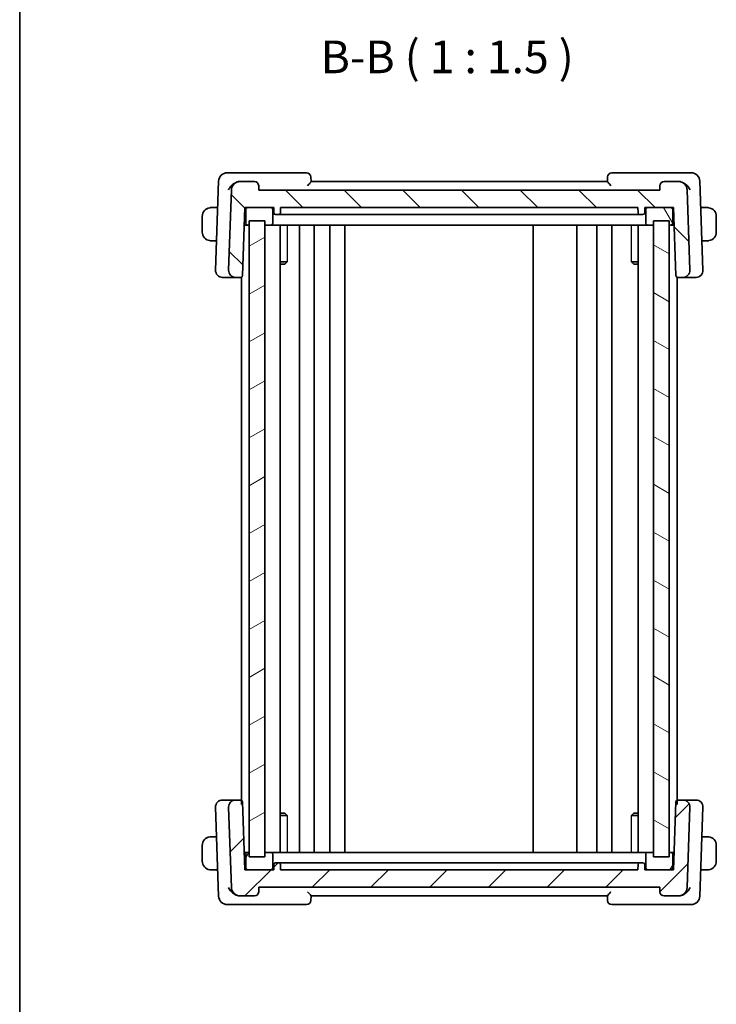
# Model space of a CAD drawing. Units: millimetres. Extents: x 14 to 2205, y 8 to 430.
# Drawn here: x 416 to 495, y 234 to 347 of the extents above; entities that cross this region are included whole.
import ezdxf

# ---------------------------------------------------------------- set-up
doc = ezdxf.new("R2010")
doc.units = ezdxf.units.MM
for name, color, linetype, lineweight in [('Border (ISO)', 7, 'Continuous', 35), ('Hatch (ISO)', 1, 'Continuous', 18), ('Symbol (ISO)', 7, 'Continuous', 18), ('Visible (ISO)', 7, 'Continuous', 35), ('Visible Narrow (ISO)', 7, 'Continuous', 25)]:
    doc.layers.add(name, color=color, linetype=linetype, lineweight=lineweight)
doc.styles.add('Note Text (TK)', font='txt')

# ---------------------------------------------------------------- blocks, each defined once
blk = doc.blocks.new('図面枠 tk図枠')
at = {"layer": 'Border (ISO)'}
blk.add_line((14.5, 289), (14.5, 8), dxfattribs=at)

msp = doc.modelspace()

# ---------------------------------------------------------------- hatches: boundary and pattern name
at = {"layer": 'Hatch (ISO)'}
h = msp.add_hatch(dxfattribs=at)
h.set_pattern_fill('ANSI31', color=256, scale=38.1, angle=90.00021, style=0)
h.set_pattern_definition([(135.0002, (393.75, -4.5), (-3.367584, -3.36761), [])])
edge = h.paths.add_edge_path()
edge.add_line((487.2496, 325.1533), (487.5496, 325.1533))
edge.add_line((487.5496, 325.1533), (490.2496, 325.1533))
edge.add_line((490.2496, 325.1533), (490.5496, 325.1533))
edge.add_line((490.5496, 325.1533), (490.8222, 317.3464))
edge.add_ellipse((491.0221, 317.3533), major_axis=(-0.1999, -0.007), ratio=1, start_angle=0, end_angle=88)
edge.add_line((491.0221, 317.1533), (491.6212, 317.1533))
edge.add_ellipse((491.6212, 317.9533), major_axis=(0, -0.8), ratio=1, start_angle=0, end_angle=92)
edge.add_line((492.4207, 317.9813), (492.0992, 327.1882))
edge.add_ellipse((491.0998, 327.1533), major_axis=(0.9994, 0.0349), ratio=1, start_angle=0, end_angle=88)
edge.add_line((491.0998, 328.1533), (489.4674, 328.1533))
edge.add_ellipse((489.4674, 327.6533), major_axis=(0, 0.5), ratio=1, start_angle=0, end_angle=88)
edge.add_line((488.9677, 327.6708), (488.9496, 327.1533))
edge.add_line((488.9496, 327.1533), (442.9496, 327.1533))
edge.add_line((442.9496, 327.1533), (442.9316, 327.6708))
edge.add_ellipse((442.4319, 327.6533), major_axis=(0.4997, 0.0174), ratio=1, start_angle=0, end_angle=88)
edge.add_line((442.4319, 328.1533), (440.7994, 328.1533))
edge.add_ellipse((440.7994, 327.1533), major_axis=(0, 1), ratio=1, start_angle=0, end_angle=88)
edge.add_line((439.8, 327.1882), (439.4785, 317.9813))
edge.add_ellipse((440.278, 317.9533), major_axis=(-0.7995, 0.0279), ratio=1, start_angle=0, end_angle=92)
edge.add_line((440.278, 317.1533), (440.8771, 317.1533))
edge.add_ellipse((440.8771, 317.3533), major_axis=(0, -0.2), ratio=1, start_angle=0, end_angle=88)
edge.add_line((441.077, 317.3464), (441.3496, 325.1533))
edge.add_line((441.3496, 325.1533), (441.6496, 325.1533))
edge.add_line((441.6496, 325.1533), (444.3496, 325.1533))
edge.add_line((444.3496, 325.1533), (444.6496, 325.1533))
edge.add_line((444.6496, 325.1533), (444.6708, 324.5464))
edge.add_ellipse((444.8707, 324.5533), major_axis=(-0.1999, -0.007), ratio=1, start_angle=0, end_angle=88)
edge.add_line((444.8707, 324.3533), (445.2285, 324.3533))
edge.add_ellipse((445.2285, 324.5533), major_axis=(0, -0.2), ratio=1, start_angle=0, end_angle=88)
edge.add_line((445.4284, 324.5464), (445.4496, 325.1533))
edge.add_line((445.4496, 325.1533), (486.4496, 325.1533))
edge.add_line((486.4496, 325.1533), (486.4708, 324.5464))
edge.add_ellipse((486.6707, 324.5533), major_axis=(-0.1999, -0.007), ratio=1, start_angle=0, end_angle=88)
edge.add_line((486.6707, 324.3533), (487.0285, 324.3533))
edge.add_ellipse((487.0285, 324.5533), major_axis=(0, -0.2), ratio=1, start_angle=0, end_angle=88)
edge.add_line((487.2284, 324.5464), (487.2496, 325.1533))
h = msp.add_hatch(dxfattribs=at)
h.set_pattern_fill('ANSI31', color=256, scale=38.1, angle=75.000175, style=0)
h.set_pattern_definition([(120.0002, (393.75, -4.5), (-4.12444, -2.38126), [])])
edge = h.paths.add_edge_path()
edge.add_ellipse((490.2496, 323.3533), major_axis=(0, -0.2), ratio=1, start_angle=0, end_angle=90)
edge.add_line((490.4496, 323.3533), (490.4496, 324.9533))
edge.add_ellipse((490.2496, 324.9533), major_axis=(0.2, 0), ratio=1, start_angle=0, end_angle=90)
edge.add_line((490.2496, 325.1533), (487.5496, 325.1533))
edge.add_ellipse((487.5496, 324.9533), major_axis=(0, 0.2), ratio=1, start_angle=0, end_angle=90)
edge.add_line((487.3496, 324.9533), (487.3496, 323.3533))
edge.add_ellipse((487.5496, 323.3533), major_axis=(-0.2, 0), ratio=1, start_angle=0, end_angle=90)
edge.add_line((487.5496, 323.1533), (488.25, 323.1533))
edge.add_line((488.25, 323.1533), (490.05, 323.1533))
edge.add_line((490.05, 323.1533), (490.2496, 323.1533))
edge = h.paths.add_edge_path()
edge.add_ellipse((441.6496, 323.3533), major_axis=(-0.2, 0), ratio=1, start_angle=0, end_angle=90)
edge.add_line((441.6496, 323.1533), (441.8496, 323.1533))
edge.add_line((441.8496, 323.1533), (443.6496, 323.1533))
edge.add_line((443.6496, 323.1533), (444.3496, 323.1533))
edge.add_ellipse((444.3496, 323.3533), major_axis=(0, -0.2), ratio=1, start_angle=0, end_angle=90)
edge.add_line((444.5496, 323.3533), (444.5496, 324.9533))
edge.add_ellipse((444.3496, 324.9533), major_axis=(0.2, 0), ratio=1, start_angle=0, end_angle=90)
edge.add_line((444.3496, 325.1533), (441.6496, 325.1533))
edge.add_ellipse((441.6496, 324.9533), major_axis=(0, 0.2), ratio=1, start_angle=0, end_angle=90)
edge.add_line((441.4496, 324.9533), (441.4496, 323.3533))
h = msp.add_hatch(dxfattribs=at)
h.set_pattern_fill('ANSI31', color=256, scale=38.1, angle=-14.999978, style=0)
h.set_pattern_definition([(30, (393.75, -4), (-2.38125, 4.124445), [])])
h.paths.add_polyline_path([(443.6496, 250.6533), (443.6496, 323.6533), (441.8496, 323.6533), (441.8496, 250.6533)])
h = msp.add_hatch(dxfattribs=at)
h.set_pattern_fill('ANSI31', color=256, scale=38.1, angle=105.000246, style=0)
h.set_pattern_definition([(150.0002, (393.75, -4), (-2.38123, -4.124456), [])])
h.paths.add_polyline_path([(488.25, 323.6533), (488.25, 250.6533), (490.05, 250.6533), (490.05, 323.6533)])
h = msp.add_hatch(dxfattribs=at)
h.set_pattern_fill('ANSI31', color=256, scale=38.1, style=0)
h.set_pattern_definition([(45, (393.75, -3.5), (-3.3676, 3.3676), [])])
edge = h.paths.add_edge_path()
edge.add_line((444.6496, 249.1533), (444.3496, 249.1533))
edge.add_line((444.3496, 249.1533), (441.6496, 249.1533))
edge.add_line((441.6496, 249.1533), (441.3496, 249.1533))
edge.add_line((441.3496, 249.1533), (441.077, 256.9603))
edge.add_ellipse((440.8771, 256.9533), major_axis=(0.1999, 0.007), ratio=1, start_angle=0, end_angle=88)
edge.add_line((440.8771, 257.1533), (440.278, 257.1533))
edge.add_ellipse((440.278, 256.3533), major_axis=(0, 0.8), ratio=1, start_angle=0, end_angle=92)
edge.add_line((439.4785, 256.3254), (439.8, 247.1184))
edge.add_ellipse((440.7994, 247.1533), major_axis=(-0.9994, -0.0349), ratio=1, start_angle=0, end_angle=88)
edge.add_line((440.7994, 246.1533), (442.4319, 246.1533))
edge.add_ellipse((442.4319, 246.6533), major_axis=(0, -0.5), ratio=1, start_angle=0, end_angle=88)
edge.add_line((442.9316, 246.6359), (442.9496, 247.1533))
edge.add_line((442.9496, 247.1533), (488.9496, 247.1533))
edge.add_line((488.9496, 247.1533), (488.9677, 246.6359))
edge.add_ellipse((489.4674, 246.6533), major_axis=(-0.4997, -0.0174), ratio=1, start_angle=0, end_angle=88)
edge.add_line((489.4674, 246.1533), (491.0998, 246.1533))
edge.add_ellipse((491.0998, 247.1533), major_axis=(0, -1), ratio=1, start_angle=0, end_angle=88)
edge.add_line((492.0992, 247.1184), (492.4207, 256.3254))
edge.add_ellipse((491.6212, 256.3533), major_axis=(0.7995, -0.0279), ratio=1, start_angle=0, end_angle=92)
edge.add_line((491.6212, 257.1533), (491.0221, 257.1533))
edge.add_ellipse((491.0221, 256.9533), major_axis=(0, 0.2), ratio=1, start_angle=0, end_angle=88)
edge.add_line((490.8222, 256.9603), (490.5496, 249.1533))
edge.add_line((490.5496, 249.1533), (490.2496, 249.1533))
edge.add_line((490.2496, 249.1533), (487.5496, 249.1533))
edge.add_line((487.5496, 249.1533), (487.2496, 249.1533))
edge.add_line((487.2496, 249.1533), (487.2284, 249.7603))
edge.add_ellipse((487.0285, 249.7533), major_axis=(0.1999, 0.007), ratio=1, start_angle=0, end_angle=88)
edge.add_line((487.0285, 249.9533), (486.6707, 249.9533))
edge.add_ellipse((486.6707, 249.7533), major_axis=(0, 0.2), ratio=1, start_angle=0, end_angle=88)
edge.add_line((486.4708, 249.7603), (486.4496, 249.1533))
edge.add_line((486.4496, 249.1533), (445.4496, 249.1533))
edge.add_line((445.4496, 249.1533), (445.4284, 249.7603))
edge.add_ellipse((445.2285, 249.7533), major_axis=(0.1999, 0.007), ratio=1, start_angle=0, end_angle=88)
edge.add_line((445.2285, 249.9533), (444.8707, 249.9533))
edge.add_ellipse((444.8707, 249.7533), major_axis=(0, 0.2), ratio=1, start_angle=0, end_angle=88)
edge.add_line((444.6708, 249.7603), (444.6496, 249.1533))
h = msp.add_hatch(dxfattribs=at)
h.set_pattern_fill('ANSI31', color=256, scale=38.1, angle=14.999978, style=0)
h.set_pattern_definition([(60, (393.75, -3.5), (-4.124445, 2.38125), [])])
edge = h.paths.add_edge_path()
edge.add_ellipse((441.6496, 250.9533), major_axis=(0, 0.2), ratio=1, start_angle=0, end_angle=90)
edge.add_line((441.4496, 250.9533), (441.4496, 249.3533))
edge.add_ellipse((441.6496, 249.3533), major_axis=(-0.2, 0), ratio=1, start_angle=0, end_angle=90)
edge.add_line((441.6496, 249.1533), (444.3496, 249.1533))
edge.add_ellipse((444.3496, 249.3533), major_axis=(0, -0.2), ratio=1, start_angle=0, end_angle=90)
edge.add_line((444.5496, 249.3533), (444.5496, 250.9533))
edge.add_ellipse((444.3496, 250.9533), major_axis=(0.2, 0), ratio=1, start_angle=0, end_angle=90)
edge.add_line((444.3496, 251.1533), (443.6496, 251.1533))
edge.add_line((443.6496, 251.1533), (441.8496, 251.1533))
edge.add_line((441.8496, 251.1533), (441.6496, 251.1533))
edge = h.paths.add_edge_path()
edge.add_ellipse((490.2496, 250.9533), major_axis=(0.2, 0), ratio=1, start_angle=0, end_angle=90)
edge.add_line((490.2496, 251.1533), (490.05, 251.1533))
edge.add_line((490.05, 251.1533), (488.25, 251.1533))
edge.add_line((488.25, 251.1533), (487.5496, 251.1533))
edge.add_ellipse((487.5496, 250.9533), major_axis=(0, 0.2), ratio=1, start_angle=0, end_angle=90)
edge.add_line((487.3496, 250.9533), (487.3496, 249.3533))
edge.add_ellipse((487.5496, 249.3533), major_axis=(-0.2, 0), ratio=1, start_angle=0, end_angle=90)
edge.add_line((487.5496, 249.1533), (490.2496, 249.1533))
edge.add_ellipse((490.2496, 249.3533), major_axis=(0, -0.2), ratio=1, start_angle=0, end_angle=90)
edge.add_line((490.4496, 249.3533), (490.4496, 250.9533))

# ---------------------------------------------------------------- linework, layer by layer
at = {"layer": 'Visible (ISO)'}
for p, q in [((440.5874, 329.1533), (439.3344, 329.1533)), ((448.4319, 329.1533), (440.5874, 329.1533)), ((491.3118, 329.1533), (483.4674, 329.1533)), ((492.5649, 329.1533), (491.3118, 329.1533)), ((438.335, 328.1882), (437.9785, 317.9813)), ((440.7994, 328.1533), (440.7911, 328.1533)), ((442.4319, 328.1533), (440.7994, 328.1533)), ((448.9497, 328.1502), (448.9316, 328.6708)), ((482.9496, 328.1533), (448.9496, 328.1533)), ((482.9677, 328.6708), (482.9495, 328.1502)), ((491.0998, 328.1533), (489.4674, 328.1533)), ((491.1081, 328.1533), (491.0998, 328.1533)), ((493.9207, 317.9813), (493.5643, 328.1882)), ((439.8, 327.1882), (439.4785, 317.9813)), ((442.9496, 327.1533), (442.9316, 327.6708)), ((488.9496, 327.1533), (442.9496, 327.1533)), ((488.9677, 327.6708), (488.9496, 327.1533)), ((492.4207, 317.9813), (492.0992, 327.1882)), ((438.229, 325.1533), (437.704, 325.1533)), ((441.077, 317.3464), (441.3496, 325.1533)), ((441.3496, 325.1533), (444.6496, 325.1533)), ((441.4496, 324.9533), (441.4496, 323.3533)), ((444.3496, 325.1533), (441.6496, 325.1533)), ((444.5496, 323.3533), (444.5496, 324.9533)), ((444.6496, 325.1533), (444.6708, 324.5464)), ((444.8707, 324.3533), (445.2285, 324.3533)), ((445.4284, 324.5464), (445.4496, 325.1533)), ((445.4496, 325.1533), (486.4496, 325.1533)), ((447.8231, 324.3533), (445.5677, 324.3533)), ((447.8231, 324.3533), (448.1047, 324.3533)), ((448.1047, 324.3533), (483.7945, 324.3533)), ((483.7945, 324.3533), (484.0762, 324.3533)), ((486.3315, 324.3533), (484.0762, 324.3533)), ((486.4496, 325.1533), (486.4708, 324.5464)), ((486.6707, 324.3533), (487.0285, 324.3533)), ((487.2284, 324.5464), (487.2496, 325.1533)), ((487.2496, 325.1533), (490.5496, 325.1533)), ((487.3496, 324.9533), (487.3496, 323.3533)), ((490.2496, 325.1533), (487.5496, 325.1533)), ((490.4496, 323.3533), (490.4496, 324.9533)), ((490.5496, 325.1533), (490.8222, 317.3464)), ((494.1952, 325.1533), (493.6703, 325.1533)), ((436.4496, 324.1533), (436.4496, 322.3533)), ((443.6496, 323.6533), (441.8496, 323.6533)), ((441.8496, 323.6533), (441.8496, 250.6533)), ((443.6496, 250.6533), (443.6496, 323.6533)), ((488.25, 323.6533), (488.25, 250.6533)), ((490.05, 323.6533), (488.25, 323.6533)), ((490.05, 250.6533), (490.05, 323.6533)), ((495.4496, 322.3533), (495.4496, 324.1533)), ((441.2798, 323.1533), (441.6496, 323.1533)), ((441.6496, 323.1533), (441.8496, 323.1533)), ((443.6496, 323.1533), (444.3496, 323.1533)), ((444.3496, 323.1533), (444.7496, 323.1533)), ((444.7496, 323.1533), (444.9496, 323.1533)), ((447.4114, 323.1533), (444.9496, 323.1533)), ((445.4034, 323.1533), (445.4034, 251.1533)), ((447.4114, 323.1533), (447.7191, 323.1533)), ((447.5996, 323.1533), (447.5996, 251.1533)), ((447.7191, 323.1533), (484.1801, 323.1533)), ((449.2996, 323.1533), (449.2996, 251.1533)), ((451.0996, 323.1533), (451.0996, 251.1533)), ((452.7996, 323.1533), (452.7996, 251.1533)), ((474.4498, 323.1533), (474.4498, 251.1533)), ((479.4496, 323.1533), (479.4496, 251.1533)), ((479.4496, 323.1533), (479.4496, 251.1533)), ((481.7493, 323.1533), (481.7493, 251.1533)), ((483.4493, 323.1533), (483.4493, 251.1533)), ((483.4493, 323.1533), (483.4493, 251.1533)), ((484.1801, 323.1533), (484.4879, 323.1533)), ((486.9496, 323.1533), (484.4879, 323.1533)), ((486.4958, 323.1533), (486.4958, 251.1533)), ((486.9496, 323.1533), (487.1496, 323.1533)), ((487.1496, 323.1533), (487.5496, 323.1533)), ((487.5496, 323.1533), (488.25, 323.1533)), ((490.05, 323.1533), (490.2496, 323.1533)), ((490.2496, 323.1533), (490.6195, 323.1533)), ((437.704, 321.3533), (438.0963, 321.3533)), ((493.803, 321.3533), (494.1952, 321.3533)), ((445.4034, 318.9294), (446.1886, 318.9294)), ((445.9236, 318.6533), (446.1092, 318.8389)), ((485.7106, 318.9294), (486.4958, 318.9294)), ((485.9757, 318.6533), (485.7901, 318.8389)), ((445.9236, 318.6533), (445.4034, 318.6533)), ((486.4958, 318.6533), (485.9757, 318.6533)), ((438.7991, 317.1533), (438.778, 317.1533)), ((438.7991, 317.1533), (440.278, 317.1533)), ((440.278, 317.1533), (440.8771, 317.1533)), ((440.8771, 317.1533), (440.9496, 317.1533)), ((440.9496, 317.1669), (440.9496, 256.6397)), ((490.9497, 317.1669), (490.9497, 256.6397)), ((490.9497, 317.1533), (491.0221, 317.1533)), ((491.0221, 317.1533), (491.6212, 317.1533)), ((491.6212, 317.1533), (493.1001, 317.1533)), ((493.1212, 317.1533), (493.1001, 317.1533)), ((438.778, 257.1533), (438.7991, 257.1533)), ((440.278, 257.1533), (438.7991, 257.1533)), ((440.8771, 257.1533), (440.278, 257.1533)), ((440.9496, 257.1533), (440.8771, 257.1533)), ((441.3496, 249.1533), (441.077, 256.9603)), ((490.8222, 256.9603), (490.5496, 249.1533)), ((491.0221, 257.1533), (490.9497, 257.1533)), ((491.6212, 257.1533), (491.0221, 257.1533)), ((493.1001, 257.1533), (491.6212, 257.1533)), ((493.1001, 257.1533), (493.1212, 257.1533)), ((437.9785, 256.3254), (438.335, 246.1184)), ((439.4785, 256.3254), (439.8, 247.1184)), ((445.4034, 255.6533), (445.9236, 255.6533)), ((445.9236, 255.6533), (446.1092, 255.4678)), ((485.9757, 255.6533), (485.7901, 255.4678)), ((485.9757, 255.6533), (486.4958, 255.6533)), ((492.0992, 247.1184), (492.4207, 256.3254)), ((493.5643, 246.1184), (493.9207, 256.3254)), ((446.1886, 255.3773), (445.4034, 255.3773)), ((486.4958, 255.3773), (485.7106, 255.3773)), ((438.0963, 252.9533), (437.704, 252.9533)), ((494.1952, 252.9533), (493.803, 252.9533)), ((436.4496, 251.9533), (436.4496, 250.1533)), ((441.6496, 251.1533), (441.2798, 251.1533)), ((441.4496, 250.9533), (441.4496, 249.3533)), ((441.8496, 251.1533), (441.6496, 251.1533)), ((444.3496, 251.1533), (443.6496, 251.1533)), ((444.7496, 251.1533), (444.3496, 251.1533)), ((444.5496, 249.3533), (444.5496, 250.9533)), ((444.9496, 251.1533), (444.7496, 251.1533)), ((444.9496, 251.1533), (447.4114, 251.1533)), ((447.7191, 251.1533), (447.4114, 251.1533)), ((484.1801, 251.1533), (447.7191, 251.1533)), ((484.4879, 251.1533), (484.1801, 251.1533)), ((484.4879, 251.1533), (486.9496, 251.1533)), ((487.1496, 251.1533), (486.9496, 251.1533)), ((487.5496, 251.1533), (487.1496, 251.1533)), ((487.3496, 250.9533), (487.3496, 249.3533)), ((488.25, 251.1533), (487.5496, 251.1533)), ((490.2496, 251.1533), (490.05, 251.1533)), ((490.6195, 251.1533), (490.2496, 251.1533)), ((490.4496, 249.3533), (490.4496, 250.9533)), ((495.4496, 250.1533), (495.4496, 251.9533)), ((441.8496, 250.6533), (443.6496, 250.6533)), ((444.6708, 249.7603), (444.6496, 249.1533)), ((445.2285, 249.9533), (444.8707, 249.9533)), ((445.4496, 249.1533), (445.4284, 249.7603)), ((445.5677, 249.9533), (447.8231, 249.9533)), ((448.1047, 249.9533), (447.8231, 249.9533)), ((483.7945, 249.9533), (448.1047, 249.9533)), ((484.0762, 249.9533), (483.7945, 249.9533)), ((484.0762, 249.9533), (486.3315, 249.9533)), ((486.4708, 249.7603), (486.4496, 249.1533)), ((487.0285, 249.9533), (486.6707, 249.9533)), ((487.2496, 249.1533), (487.2284, 249.7603)), ((488.25, 250.6533), (490.05, 250.6533)), ((437.704, 249.1533), (438.229, 249.1533)), ((444.6496, 249.1533), (441.3496, 249.1533)), ((441.6496, 249.1533), (444.3496, 249.1533)), ((486.4496, 249.1533), (445.4496, 249.1533)), ((490.5496, 249.1533), (487.2496, 249.1533)), ((487.5496, 249.1533), (490.2496, 249.1533)), ((493.6703, 249.1533), (494.1952, 249.1533)), ((442.9316, 246.6359), (442.9496, 247.1533)), ((442.9496, 247.1533), (488.9496, 247.1533)), ((488.9496, 247.1533), (488.9677, 246.6359)), ((440.7911, 246.1533), (440.7994, 246.1533)), ((440.7994, 246.1533), (442.4319, 246.1533)), ((448.9316, 245.6359), (448.9497, 246.1564)), ((448.9496, 246.1533), (482.9496, 246.1533)), ((482.9495, 246.1564), (482.9677, 245.6359)), ((489.4674, 246.1533), (491.0998, 246.1533)), ((491.0998, 246.1533), (491.1081, 246.1533)), ((439.3344, 245.1533), (440.5874, 245.1533)), ((440.5874, 245.1533), (448.4319, 245.1533)), ((483.4674, 245.1533), (491.3118, 245.1533)), ((491.3118, 245.1533), (492.5649, 245.1533))]:
    msp.add_line(p, q, dxfattribs=at)
for centre, radius, start, end in [((439.3344, 328.1533), 1, 90, 178), ((448.4319, 328.6533), 0.5, 2, 90), ((483.4674, 328.6533), 0.5, 90, 178), ((492.5649, 328.1533), 1, 2, 90), ((440.7994, 327.1533), 1, 90, 178), ((442.4319, 327.6533), 0.5, 2, 90), ((489.4674, 327.6533), 0.5, 90, 178), ((491.0998, 327.1533), 1, 2, 90), ((437.4496, 324.1533), 1, 97.635382, 180), ((441.6496, 324.9533), 0.2, 90, 180), ((444.3496, 324.9533), 0.2, 0, 90), ((444.8707, 324.5533), 0.2, 182, 270), ((445.2285, 324.5533), 0.2, 270, 358), ((486.6707, 324.5533), 0.2, 182, 270), ((487.0285, 324.5533), 0.2, 270, 358), ((487.5496, 324.9533), 0.2, 90, 180), ((490.2496, 324.9533), 0.2, 0, 90), ((494.4496, 324.1533), 1, 0, 82.364618), ((441.6496, 323.3533), 0.2, 180, 270), ((444.3496, 323.3533), 0.2, 270, 0), ((487.5496, 323.3533), 0.2, 180, 270), ((490.2496, 323.3533), 0.2, 270, 0), ((437.4496, 322.3533), 1, 180, 262.364618), ((494.4496, 322.3533), 1, 277.635382, 0), ((438.778, 317.9533), 0.8, 178, 270), ((440.278, 317.9533), 0.8, 178, 270), ((491.6212, 317.9533), 0.8, 270, 2), ((493.1212, 317.9533), 0.8, 270, 2), ((440.8771, 317.3533), 0.2, 270, 358), ((491.0221, 317.3533), 0.2, 182, 270), ((438.778, 256.3533), 0.8, 90, 182), ((440.278, 256.3533), 0.8, 90, 182), ((440.8771, 256.9533), 0.2, 2, 90), ((491.0221, 256.9533), 0.2, 90, 178), ((491.6212, 256.3533), 0.8, 358, 90), ((493.1212, 256.3533), 0.8, 358, 90), ((437.4496, 251.9533), 1, 97.635382, 180), ((494.4496, 251.9533), 1, 0, 82.364618), ((441.6496, 250.9533), 0.2, 90, 180), ((444.3496, 250.9533), 0.2, 0, 90), ((487.5496, 250.9533), 0.2, 90, 180), ((490.2496, 250.9533), 0.2, 0, 90), ((437.4496, 250.1533), 1, 180, 262.364618), ((444.8707, 249.7533), 0.2, 90, 178), ((445.2285, 249.7533), 0.2, 2, 90), ((486.6707, 249.7533), 0.2, 90, 178), ((487.0285, 249.7533), 0.2, 2, 90), ((494.4496, 250.1533), 1, 277.635382, 0), ((441.6496, 249.3533), 0.2, 180, 270), ((444.3496, 249.3533), 0.2, 270, 0), ((487.5496, 249.3533), 0.2, 180, 270), ((490.2496, 249.3533), 0.2, 270, 0), ((440.7994, 247.1533), 1, 182, 270), ((442.4319, 246.6533), 0.5, 270, 358), ((489.4674, 246.6533), 0.5, 182, 270), ((491.0998, 247.1533), 1, 270, 358), ((439.3344, 246.1533), 1, 182, 270), ((448.4319, 245.6533), 0.5, 270, 358), ((483.4674, 245.6533), 0.5, 182, 270), ((492.5649, 246.1533), 1, 270, 358)]:
    msp.add_arc(centre, radius, start, end, dxfattribs=at)
for centre, major_axis, ratio, start_param, end_param in [((440.8009, 327.0942), (-0.2142, 1.0383), 0.976297, 6.0843129, 6.26035754), ((491.0984, 327.0942), (0.2142, 1.0383), 0.97629706, 0.02281651, 0.19886112), ((440.8009, 247.2124), (-0.2142, -1.0383), 0.97629706, 0.02281651, 0.19886112), ((491.0984, 247.2124), (0.2142, -1.0383), 0.976297, 6.0843129, 6.26035754)]:
    msp.add_ellipse(centre, major_axis=major_axis, ratio=ratio, start_param=start_param, end_param=end_param, dxfattribs=at)
for points, knots in [([(439.4517, 327.1882), (439.4522, 327.1893), (439.4527, 327.1905), (439.5324, 327.3631), (439.6509, 327.5284), (439.8684, 327.748), (439.9519, 327.8199), (440.1352, 327.95), (440.2353, 328.0081), (440.3409, 328.0536)], [-0.000461696, -0.000461696, -0.000461696, -0.000461696, 0, 0, 0.071181145, 0.071181145, 0.108370542, 0.108370542, 0.145319743, 0.145319743, 0.145319743, 0.145319743]), ([(440.341, 328.0533), (440.3794, 328.0698), (440.4184, 328.0846), (440.458, 328.0975), (440.4674, 328.1006), (440.4769, 328.1036), (440.4864, 328.1065), (440.4917, 328.1081), (440.497, 328.1096), (440.5023, 328.1111), (440.5068, 328.1125), (440.5114, 328.1137), (440.5159, 328.115), (440.5215, 328.1165), (440.527, 328.118), (440.5325, 328.1194), (440.5421, 328.1219), (440.5516, 328.1243), (440.5612, 328.1265), (440.5666, 328.1277), (440.5719, 328.129), (440.5773, 328.1301)], [0.0000714932, 0.0000714932, 0.0000714932, 0.0000714932, 0.012602684, 0.012602684, 0.012602684, 0.0155952244, 0.0155952244, 0.0155952244, 0.0172690622, 0.0172690622, 0.0172690622, 0.0187005561, 0.0187005561, 0.0187005561, 0.0204367049, 0.0204367049, 0.0204367049, 0.0234415359, 0.0234415359, 0.0234415359, 0.0251252917, 0.0251252917, 0.0251252917, 0.0251252917]), ([(440.5773, 328.1301), (440.5828, 328.1313), (440.5882, 328.1325), (440.5991, 328.1347), (440.6045, 328.1357), (440.6099, 328.1367)], [-0.0034104031, -0.0034104031, -0.0034104031, -0.0034104031, -0.00169815909, -0.00169815909, -0.00000526909, -0.00000526909, -0.00000526909, -0.00000526909]), ([(448.5402, 327.6708), (448.541, 327.6716), (448.5418, 327.6725), (448.5919, 327.7263), (448.6409, 327.7789), (448.7324, 327.8784), (448.7759, 327.9264), (448.862, 328.0252), (448.8922, 328.0633), (448.9235, 328.1045), (448.9332, 328.118), (448.9463, 328.1389), (448.9499, 328.1463), (448.9497, 328.1502)], [-0.000355732, -0.000355732, -0.000355732, -0.000355732, 0, 0, 0.021907735, 0.021907735, 0.043400228, 0.043400228, 0.070545427, 0.070545427, 0.087329494, 0.087329494, 0.103806972, 0.103806972, 0.103806972, 0.103806972]), ([(482.9495, 328.1502), (482.9494, 328.1463), (482.9529, 328.1389), (482.9661, 328.118), (482.9757, 328.1045), (483.007, 328.0633), (483.0373, 328.0252), (483.1234, 327.9264), (483.1669, 327.8784), (483.2584, 327.7789), (483.3073, 327.7263), (483.3575, 327.6725), (483.3583, 327.6716), (483.3591, 327.6708)], [0, 0, 0, 0, 0.0105447588, 0.0105447588, 0.0212857185, 0.0212857185, 0.0386572832, 0.0386572832, 0.0524114, 0.0524114, 0.0664312504, 0.0664312504, 0.0666589012, 0.0666589012, 0.0666589012, 0.0666589012]), ([(491.2893, 328.1367), (491.2948, 328.1357), (491.3002, 328.1347), (491.311, 328.1325), (491.3165, 328.1313), (491.3219, 328.1301)], [-0.00343082869, -0.00343082869, -0.00343082869, -0.00343082869, -0.00173793884, -0.00173793884, -0.00002569497, -0.00002569497, -0.00002569497, -0.00002569497]), ([(491.322, 328.1301), (491.335, 328.1273), (491.3481, 328.1242), (491.3611, 328.1209), (491.3673, 328.1193), (491.3734, 328.1177), (491.3796, 328.116), (491.3842, 328.1147), (491.3889, 328.1135), (491.3935, 328.1121), (491.3984, 328.1107), (491.4034, 328.1093), (491.4083, 328.1078), (491.416, 328.1055), (491.4238, 328.1031), (491.4315, 328.1007), (491.4488, 328.0952), (491.466, 328.0893), (491.4832, 328.0831), (491.5084, 328.0739), (491.5335, 328.0639), (491.5583, 328.0533)], [0, 0, 0, 0, 0.0040972288, 0.0040972288, 0.0040972288, 0.0060378628, 0.0060378628, 0.0060378628, 0.0074914076, 0.0074914076, 0.0074914076, 0.009046065, 0.009046065, 0.009046065, 0.01149377, 0.01149377, 0.01149377, 0.0169631469, 0.0169631469, 0.0169631469, 0.0250455026, 0.0250455026, 0.0250455026, 0.0250455026]), ([(492.4476, 327.1882), (492.4471, 327.1893), (492.4466, 327.1905), (492.367, 327.3629), (492.2486, 327.5281), (492.0312, 327.7476), (491.9477, 327.8197), (491.7642, 327.9499), (491.664, 328.008), (491.5584, 328.0536)], [-0.13611077, -0.13611077, -0.13611077, -0.13611077, -0.135679716, -0.135679716, -0.069283058, -0.069283058, -0.034536648, -0.034536648, -0.000014858, -0.000014858, -0.000014858, -0.000014858]), ([(437.4496, 325.1533), (437.4483, 325.1533), (437.4461, 325.1533), (437.4433, 325.1533), (437.4372, 325.1533), (437.428, 325.1532), (437.4173, 325.1528), (437.4094, 325.1526), (437.4006, 325.1522), (437.3916, 325.1517), (437.3831, 325.1512), (437.3745, 325.1505), (437.3663, 325.1499), (437.3574, 325.1491), (437.3488, 325.1483), (437.3414, 325.1475), (437.3292, 325.1461), (437.32, 325.1449), (437.3168, 325.1445)], [0.000000144, 0.000000144, 0.000000144, 0.000000144, 0.094244623, 0.094244623, 0.094244623, 0.296084967, 0.296084967, 0.296084967, 0.446134624, 0.446134624, 0.446134624, 0.588438527, 0.588438527, 0.588438527, 0.744229366, 0.744229366, 0.744229366, 1, 1, 1, 1]), ([(437.4977, 325.1533), (437.4873, 325.1533), (437.4779, 325.1533), (437.4701, 325.1533), (437.4609, 325.1533), (437.4539, 325.1534), (437.4496, 325.1533)], [0.741726882, 0.741726882, 0.741726882, 0.741726882, 0.860546319, 0.860546319, 0.860546319, 1, 1, 1, 1]), ([(437.704, 325.1533), (437.6971, 325.1533), (437.6842, 325.1533), (437.6678, 325.1533), (437.6572, 325.1533), (437.6452, 325.1533), (437.6323, 325.1533), (437.6211, 325.1533), (437.6092, 325.1533), (437.5973, 325.1533), (437.5859, 325.1533), (437.5744, 325.1533), (437.5632, 325.1533), (437.5518, 325.1533), (437.5408, 325.1533), (437.5302, 325.1533), (437.5186, 325.1533), (437.5077, 325.1533), (437.4977, 325.1533)], [0, 0, 0, 0, 0.19035453, 0.19035453, 0.19035453, 0.313863222, 0.313863222, 0.313863222, 0.421406083, 0.421406083, 0.421406083, 0.523967972, 0.523967972, 0.523967972, 0.628134753, 0.628134753, 0.628134753, 0.741726882, 0.741726882, 0.741726882, 0.741726882]), ([(494.4016, 325.1533), (494.3897, 325.1533), (494.3765, 325.1533), (494.3625, 325.1533), (494.3497, 325.1533), (494.3362, 325.1533), (494.3225, 325.1533), (494.3087, 325.1533), (494.2946, 325.1533), (494.281, 325.1533), (494.2658, 325.1533), (494.2513, 325.1533), (494.2386, 325.1533), (494.2188, 325.1533), (494.2031, 325.1533), (494.1952, 325.1533)], [0.258273118, 0.258273118, 0.258273118, 0.258273118, 0.393143911, 0.393143911, 0.393143911, 0.516901466, 0.516901466, 0.516901466, 0.642015716, 0.642015716, 0.642015716, 0.782669876, 0.782669876, 0.782669876, 1, 1, 1, 1]), ([(494.4496, 325.1533), (494.4472, 325.1533), (494.444, 325.1533), (494.44, 325.1533), (494.4308, 325.1533), (494.4173, 325.1533), (494.4016, 325.1533)], [0.000000157, 0.000000157, 0.000000157, 0.000000157, 0.07789573, 0.07789573, 0.07789573, 0.258273118, 0.258273118, 0.258273118, 0.258273118]), ([(494.5825, 325.1445), (494.5784, 325.145), (494.5649, 325.1468), (494.5479, 325.1485), (494.5371, 325.1496), (494.5249, 325.1506), (494.5127, 325.1513), (494.5001, 325.1521), (494.4874, 325.1527), (494.4768, 325.153), (494.4635, 325.1533), (494.4533, 325.1533), (494.4496, 325.1533)], [0, 0, 0, 0, 0.32158276, 0.32158276, 0.32158276, 0.52551233, 0.52551233, 0.52551233, 0.73736223, 0.73736223, 0.73736223, 1, 1, 1, 1]), ([(437.3168, 321.3622), (437.3209, 321.3616), (437.3343, 321.3599), (437.3513, 321.3582), (437.3622, 321.3571), (437.3743, 321.3561), (437.3865, 321.3553), (437.3992, 321.3545), (437.4118, 321.354), (437.4225, 321.3537), (437.4357, 321.3534), (437.446, 321.3534), (437.4496, 321.3534)], [0, 0, 0, 0, 0.32158276, 0.32158276, 0.32158276, 0.52551233, 0.52551233, 0.52551233, 0.73736223, 0.73736223, 0.73736223, 1, 1, 1, 1]), ([(437.4496, 321.3534), (437.452, 321.3533), (437.4552, 321.3533), (437.4592, 321.3533), (437.4685, 321.3533), (437.482, 321.3533), (437.4977, 321.3533)], [0.000000157, 0.000000157, 0.000000157, 0.000000157, 0.07789573, 0.07789573, 0.07789573, 0.258273118, 0.258273118, 0.258273118, 0.258273118]), ([(437.4977, 321.3533), (437.5095, 321.3533), (437.5228, 321.3533), (437.5367, 321.3533), (437.5495, 321.3533), (437.563, 321.3533), (437.5767, 321.3533), (437.5906, 321.3533), (437.6047, 321.3533), (437.6182, 321.3533), (437.6334, 321.3533), (437.6479, 321.3533), (437.6607, 321.3533), (437.6804, 321.3533), (437.6961, 321.3533), (437.704, 321.3533)], [0.258273118, 0.258273118, 0.258273118, 0.258273118, 0.393143911, 0.393143911, 0.393143911, 0.516901466, 0.516901466, 0.516901466, 0.642015716, 0.642015716, 0.642015716, 0.782669876, 0.782669876, 0.782669876, 1, 1, 1, 1]), ([(494.1952, 321.3533), (494.2021, 321.3533), (494.215, 321.3533), (494.2314, 321.3533), (494.242, 321.3533), (494.2541, 321.3533), (494.267, 321.3533), (494.2782, 321.3533), (494.29, 321.3533), (494.302, 321.3533), (494.3134, 321.3533), (494.3248, 321.3533), (494.336, 321.3533), (494.3474, 321.3533), (494.3585, 321.3533), (494.3691, 321.3533), (494.3806, 321.3533), (494.3916, 321.3533), (494.4016, 321.3533)], [0, 0, 0, 0, 0.19035453, 0.19035453, 0.19035453, 0.313863222, 0.313863222, 0.313863222, 0.421406083, 0.421406083, 0.421406083, 0.523967972, 0.523967972, 0.523967972, 0.628134753, 0.628134753, 0.628134753, 0.741726882, 0.741726882, 0.741726882, 0.741726882]), ([(494.4016, 321.3533), (494.4119, 321.3533), (494.4213, 321.3533), (494.4291, 321.3533), (494.4383, 321.3533), (494.4454, 321.3533), (494.4496, 321.3533)], [0.741726882, 0.741726882, 0.741726882, 0.741726882, 0.860546319, 0.860546319, 0.860546319, 1, 1, 1, 1]), ([(494.4496, 321.3533), (494.4509, 321.3533), (494.4531, 321.3533), (494.456, 321.3533), (494.4621, 321.3534), (494.4712, 321.3535), (494.4819, 321.3539), (494.4898, 321.3541), (494.4987, 321.3545), (494.5076, 321.355), (494.5161, 321.3555), (494.5247, 321.3561), (494.5329, 321.3568), (494.5419, 321.3576), (494.5504, 321.3584), (494.5578, 321.3592), (494.57, 321.3605), (494.5792, 321.3618), (494.5825, 321.3622)], [0.000000144, 0.000000144, 0.000000144, 0.000000144, 0.094244623, 0.094244623, 0.094244623, 0.296084967, 0.296084967, 0.296084967, 0.446134624, 0.446134624, 0.446134624, 0.588438527, 0.588438527, 0.588438527, 0.744229366, 0.744229366, 0.744229366, 1, 1, 1, 1]), ([(437.4496, 252.9533), (437.4483, 252.9533), (437.4461, 252.9533), (437.4433, 252.9533), (437.4372, 252.9533), (437.428, 252.9532), (437.4173, 252.9528), (437.4094, 252.9526), (437.4006, 252.9522), (437.3916, 252.9517), (437.3831, 252.9512), (437.3745, 252.9505), (437.3663, 252.9499), (437.3574, 252.9491), (437.3488, 252.9483), (437.3414, 252.9475), (437.3292, 252.9461), (437.32, 252.9449), (437.3168, 252.9445)], [0.000000144, 0.000000144, 0.000000144, 0.000000144, 0.094244623, 0.094244623, 0.094244623, 0.296084967, 0.296084967, 0.296084967, 0.446134624, 0.446134624, 0.446134624, 0.588438527, 0.588438527, 0.588438527, 0.744229366, 0.744229366, 0.744229366, 1, 1, 1, 1]), ([(437.4977, 252.9533), (437.4873, 252.9533), (437.4779, 252.9533), (437.4701, 252.9533), (437.4609, 252.9533), (437.4539, 252.9534), (437.4496, 252.9533)], [0.741726882, 0.741726882, 0.741726882, 0.741726882, 0.860546319, 0.860546319, 0.860546319, 1, 1, 1, 1]), ([(437.704, 252.9533), (437.6971, 252.9533), (437.6842, 252.9533), (437.6678, 252.9533), (437.6572, 252.9533), (437.6452, 252.9533), (437.6323, 252.9533), (437.6211, 252.9533), (437.6092, 252.9533), (437.5973, 252.9533), (437.5859, 252.9533), (437.5744, 252.9533), (437.5632, 252.9533), (437.5518, 252.9533), (437.5408, 252.9533), (437.5302, 252.9533), (437.5186, 252.9533), (437.5077, 252.9533), (437.4977, 252.9533)], [0, 0, 0, 0, 0.19035453, 0.19035453, 0.19035453, 0.313863222, 0.313863222, 0.313863222, 0.421406083, 0.421406083, 0.421406083, 0.523967972, 0.523967972, 0.523967972, 0.628134753, 0.628134753, 0.628134753, 0.741726882, 0.741726882, 0.741726882, 0.741726882]), ([(494.4016, 252.9533), (494.3897, 252.9533), (494.3765, 252.9533), (494.3625, 252.9533), (494.3497, 252.9533), (494.3362, 252.9533), (494.3225, 252.9533), (494.3087, 252.9533), (494.2946, 252.9533), (494.281, 252.9533), (494.2658, 252.9533), (494.2513, 252.9533), (494.2386, 252.9533), (494.2188, 252.9533), (494.2031, 252.9533), (494.1952, 252.9533)], [0.258273118, 0.258273118, 0.258273118, 0.258273118, 0.393143911, 0.393143911, 0.393143911, 0.516901466, 0.516901466, 0.516901466, 0.642015716, 0.642015716, 0.642015716, 0.782669876, 0.782669876, 0.782669876, 1, 1, 1, 1]), ([(494.4496, 252.9533), (494.4472, 252.9533), (494.444, 252.9533), (494.44, 252.9533), (494.4308, 252.9533), (494.4173, 252.9533), (494.4016, 252.9533)], [0.000000157, 0.000000157, 0.000000157, 0.000000157, 0.07789573, 0.07789573, 0.07789573, 0.258273118, 0.258273118, 0.258273118, 0.258273118]), ([(494.5825, 252.9445), (494.5784, 252.945), (494.5649, 252.9468), (494.5479, 252.9485), (494.5371, 252.9496), (494.5249, 252.9506), (494.5127, 252.9513), (494.5001, 252.9521), (494.4874, 252.9527), (494.4768, 252.953), (494.4635, 252.9533), (494.4533, 252.9533), (494.4496, 252.9533)], [0, 0, 0, 0, 0.32158276, 0.32158276, 0.32158276, 0.52551233, 0.52551233, 0.52551233, 0.73736223, 0.73736223, 0.73736223, 1, 1, 1, 1]), ([(437.3168, 249.1622), (437.3209, 249.1616), (437.3343, 249.1599), (437.3513, 249.1582), (437.3622, 249.1571), (437.3743, 249.1561), (437.3865, 249.1553), (437.3992, 249.1545), (437.4118, 249.154), (437.4225, 249.1537), (437.4357, 249.1534), (437.446, 249.1534), (437.4496, 249.1534)], [0, 0, 0, 0, 0.32158276, 0.32158276, 0.32158276, 0.52551233, 0.52551233, 0.52551233, 0.73736223, 0.73736223, 0.73736223, 1, 1, 1, 1]), ([(437.4496, 249.1534), (437.452, 249.1533), (437.4552, 249.1533), (437.4592, 249.1533), (437.4685, 249.1533), (437.482, 249.1533), (437.4977, 249.1533)], [0.000000157, 0.000000157, 0.000000157, 0.000000157, 0.07789573, 0.07789573, 0.07789573, 0.258273118, 0.258273118, 0.258273118, 0.258273118]), ([(437.4977, 249.1533), (437.5095, 249.1533), (437.5228, 249.1533), (437.5367, 249.1533), (437.5495, 249.1533), (437.563, 249.1533), (437.5767, 249.1533), (437.5906, 249.1533), (437.6047, 249.1533), (437.6182, 249.1533), (437.6334, 249.1533), (437.6479, 249.1533), (437.6607, 249.1533), (437.6804, 249.1533), (437.6961, 249.1533), (437.704, 249.1533)], [0.258273118, 0.258273118, 0.258273118, 0.258273118, 0.393143911, 0.393143911, 0.393143911, 0.516901466, 0.516901466, 0.516901466, 0.642015716, 0.642015716, 0.642015716, 0.782669876, 0.782669876, 0.782669876, 1, 1, 1, 1]), ([(494.1952, 249.1533), (494.2021, 249.1533), (494.215, 249.1533), (494.2314, 249.1533), (494.242, 249.1533), (494.2541, 249.1533), (494.267, 249.1533), (494.2782, 249.1533), (494.29, 249.1533), (494.302, 249.1533), (494.3134, 249.1533), (494.3248, 249.1533), (494.336, 249.1533), (494.3474, 249.1533), (494.3585, 249.1533), (494.3691, 249.1533), (494.3806, 249.1533), (494.3916, 249.1533), (494.4016, 249.1533)], [0, 0, 0, 0, 0.19035453, 0.19035453, 0.19035453, 0.313863222, 0.313863222, 0.313863222, 0.421406083, 0.421406083, 0.421406083, 0.523967972, 0.523967972, 0.523967972, 0.628134753, 0.628134753, 0.628134753, 0.741726882, 0.741726882, 0.741726882, 0.741726882]), ([(494.4016, 249.1533), (494.4119, 249.1533), (494.4213, 249.1533), (494.4291, 249.1533), (494.4383, 249.1533), (494.4454, 249.1533), (494.4496, 249.1533)], [0.741726882, 0.741726882, 0.741726882, 0.741726882, 0.860546319, 0.860546319, 0.860546319, 1, 1, 1, 1]), ([(494.4496, 249.1533), (494.4509, 249.1533), (494.4531, 249.1533), (494.456, 249.1533), (494.4621, 249.1534), (494.4712, 249.1535), (494.4819, 249.1539), (494.4898, 249.1541), (494.4987, 249.1545), (494.5076, 249.155), (494.5161, 249.1555), (494.5247, 249.1561), (494.5329, 249.1568), (494.5419, 249.1576), (494.5504, 249.1584), (494.5578, 249.1592), (494.57, 249.1605), (494.5792, 249.1618), (494.5825, 249.1622)], [0.000000144, 0.000000144, 0.000000144, 0.000000144, 0.094244623, 0.094244623, 0.094244623, 0.296084967, 0.296084967, 0.296084967, 0.446134624, 0.446134624, 0.446134624, 0.588438527, 0.588438527, 0.588438527, 0.744229366, 0.744229366, 0.744229366, 1, 1, 1, 1]), ([(439.4517, 247.1184), (439.4522, 247.1173), (439.4527, 247.1162), (439.5323, 246.9438), (439.6507, 246.7786), (439.8681, 246.559), (439.9515, 246.487), (440.1351, 246.3568), (440.2352, 246.2987), (440.3409, 246.2531)], [-0.13611077, -0.13611077, -0.13611077, -0.13611077, -0.135679716, -0.135679716, -0.069283058, -0.069283058, -0.034536648, -0.034536648, -0.000014858, -0.000014858, -0.000014858, -0.000014858]), ([(448.9497, 246.1564), (448.9499, 246.1603), (448.9463, 246.1677), (448.9332, 246.1886), (448.9235, 246.2022), (448.8922, 246.2434), (448.862, 246.2814), (448.7759, 246.3803), (448.7324, 246.4282), (448.6409, 246.5277), (448.5919, 246.5803), (448.5418, 246.6342), (448.541, 246.635), (448.5402, 246.6359)], [0, 0, 0, 0, 0.0105447588, 0.0105447588, 0.0212857185, 0.0212857185, 0.0386572832, 0.0386572832, 0.0524114, 0.0524114, 0.0664312504, 0.0664312504, 0.0666589012, 0.0666589012, 0.0666589012, 0.0666589012]), ([(483.3591, 246.6359), (483.3583, 246.635), (483.3575, 246.6342), (483.3073, 246.5803), (483.2584, 246.5277), (483.1669, 246.4282), (483.1234, 246.3803), (483.0373, 246.2814), (483.007, 246.2434), (482.9757, 246.2022), (482.9661, 246.1886), (482.9529, 246.1677), (482.9494, 246.1603), (482.9495, 246.1564)], [-0.000355732, -0.000355732, -0.000355732, -0.000355732, 0, 0, 0.021907735, 0.021907735, 0.043400228, 0.043400228, 0.070545427, 0.070545427, 0.087329494, 0.087329494, 0.103806972, 0.103806972, 0.103806972, 0.103806972]), ([(492.4476, 247.1184), (492.4471, 247.1173), (492.4466, 247.1162), (492.3669, 246.9436), (492.2484, 246.7783), (492.0308, 246.5587), (491.9474, 246.4867), (491.764, 246.3567), (491.6639, 246.2986), (491.5584, 246.2531)], [-0.000461696, -0.000461696, -0.000461696, -0.000461696, 0, 0, 0.071181145, 0.071181145, 0.108370542, 0.108370542, 0.145319743, 0.145319743, 0.145319743, 0.145319743]), ([(440.5773, 246.1765), (440.5642, 246.1794), (440.5512, 246.1825), (440.5382, 246.1858), (440.532, 246.1874), (440.5258, 246.189), (440.5196, 246.1907), (440.515, 246.1919), (440.5104, 246.1932), (440.5058, 246.1945), (440.5008, 246.1959), (440.4959, 246.1974), (440.491, 246.1988), (440.4832, 246.2011), (440.4754, 246.2035), (440.4677, 246.206), (440.4504, 246.2115), (440.4332, 246.2174), (440.4161, 246.2236), (440.3908, 246.2328), (440.3658, 246.2427), (440.341, 246.2533)], [0, 0, 0, 0, 0.0040972288, 0.0040972288, 0.0040972288, 0.0060378628, 0.0060378628, 0.0060378628, 0.0074914076, 0.0074914076, 0.0074914076, 0.009046065, 0.009046065, 0.009046065, 0.01149377, 0.01149377, 0.01149377, 0.0169631469, 0.0169631469, 0.0169631469, 0.0250455026, 0.0250455026, 0.0250455026, 0.0250455026]), ([(440.6099, 246.17), (440.6045, 246.171), (440.5991, 246.172), (440.5882, 246.1742), (440.5828, 246.1753), (440.5773, 246.1765)], [-0.00343082869, -0.00343082869, -0.00343082869, -0.00343082869, -0.00173793884, -0.00173793884, -0.00002569497, -0.00002569497, -0.00002569497, -0.00002569497]), ([(491.3219, 246.1765), (491.3165, 246.1753), (491.311, 246.1742), (491.3002, 246.172), (491.2948, 246.171), (491.2893, 246.17)], [-0.0034104031, -0.0034104031, -0.0034104031, -0.0034104031, -0.00169815909, -0.00169815909, -0.00000526909, -0.00000526909, -0.00000526909, -0.00000526909]), ([(491.5583, 246.2533), (491.5199, 246.2369), (491.4808, 246.2221), (491.4413, 246.2091), (491.4318, 246.206), (491.4224, 246.2031), (491.4129, 246.2002), (491.4076, 246.1986), (491.4023, 246.197), (491.397, 246.1955), (491.3924, 246.1942), (491.3879, 246.1929), (491.3833, 246.1917), (491.3778, 246.1902), (491.3723, 246.1887), (491.3667, 246.1873), (491.3572, 246.1848), (491.3476, 246.1824), (491.338, 246.1802), (491.3327, 246.1789), (491.3273, 246.1777), (491.322, 246.1765)], [0.0000714932, 0.0000714932, 0.0000714932, 0.0000714932, 0.012602684, 0.012602684, 0.012602684, 0.0155952244, 0.0155952244, 0.0155952244, 0.0172690622, 0.0172690622, 0.0172690622, 0.0187005561, 0.0187005561, 0.0187005561, 0.0204367049, 0.0204367049, 0.0204367049, 0.0234415359, 0.0234415359, 0.0234415359, 0.0251252917, 0.0251252917, 0.0251252917, 0.0251252917])]:
    msp.add_open_spline(points, degree=3, knots=knots, dxfattribs=at)
for points in [[(445.2285, 324.3533), (445.2566, 324.3533), (445.2988, 324.3533), (445.4743, 324.3533), (445.5677, 324.3533)], [(486.3315, 324.3533), (486.4249, 324.3533), (486.6005, 324.3533), (486.6426, 324.3533), (486.6707, 324.3533)], [(445.5677, 249.9533), (445.4743, 249.9533), (445.2988, 249.9533), (445.2566, 249.9533), (445.2285, 249.9533)], [(486.6707, 249.9533), (486.6426, 249.9533), (486.6005, 249.9533), (486.4249, 249.9533), (486.3315, 249.9533)]]:
    msp.add_open_spline(points, degree=3, dxfattribs=at)
at = {"layer": 'Visible Narrow (ISO)'}
for p, q in [((446.1886, 323.1533), (446.1886, 318.9294)), ((485.7106, 318.9294), (485.7106, 323.1533)), ((446.1886, 255.3773), (446.1886, 251.1533)), ((485.7106, 251.1533), (485.7106, 255.3773))]:
    msp.add_line(p, q, dxfattribs=at)
for points, knots in [([(446.1092, 318.839), (446.1146, 318.8443), (446.1205, 318.8507), (446.1446, 318.8771), (446.166, 318.9025), (446.1886, 318.9294)], [0.104566933, 0.104566933, 0.104566933, 0.104566933, 0.1098900214, 0.1098900214, 0.1240761951, 0.1240761951, 0.1240761951, 0.1240761951]), ([(485.7106, 318.9294), (485.7332, 318.9025), (485.7547, 318.8771), (485.7787, 318.8507), (485.7847, 318.8443), (485.79, 318.839)], [0.0596910034, 0.0596910034, 0.0596910034, 0.0596910034, 0.0738771771, 0.0738771771, 0.0792019932, 0.0792019932, 0.0792019932, 0.0792019932]), ([(446.1886, 255.3773), (446.166, 255.4042), (446.1446, 255.4295), (446.1205, 255.456), (446.1146, 255.4623), (446.1092, 255.4676)], [0.3496288064, 0.3496288064, 0.3496288064, 0.3496288064, 0.3638149801, 0.3638149801, 0.3691380684, 0.3691380684, 0.3691380684, 0.3691380684]), ([(485.79, 255.4676), (485.7847, 255.4623), (485.7787, 255.456), (485.7547, 255.4295), (485.7332, 255.4042), (485.7106, 255.3773)], [0.3945030083, 0.3945030083, 0.3945030083, 0.3945030083, 0.3998278244, 0.3998278244, 0.4140139981, 0.4140139981, 0.4140139981, 0.4140139981])]:
    msp.add_open_spline(points, degree=3, knots=knots, dxfattribs=at)

# ---------------------------------------------------------------- block references
at = {"xscale": 1.5, "yscale": 1.5, "zscale": 1.5}
msp.add_blockref('図面枠 tk図枠', (393.75, -4), dxfattribs=at)

# ---------------------------------------------------------------- texts
at = {"layer": 'Symbol (ISO)', "color": 7, "insert": (450.0418, 339.4103), "char_height": 3.75, "attachment_point": 7, "style": 'Note Text (TK)'}
msp.add_mtext('B-B ( 1 : 1.5 )', dxfattribs=at)

doc.saveas('drawing.dxf')
